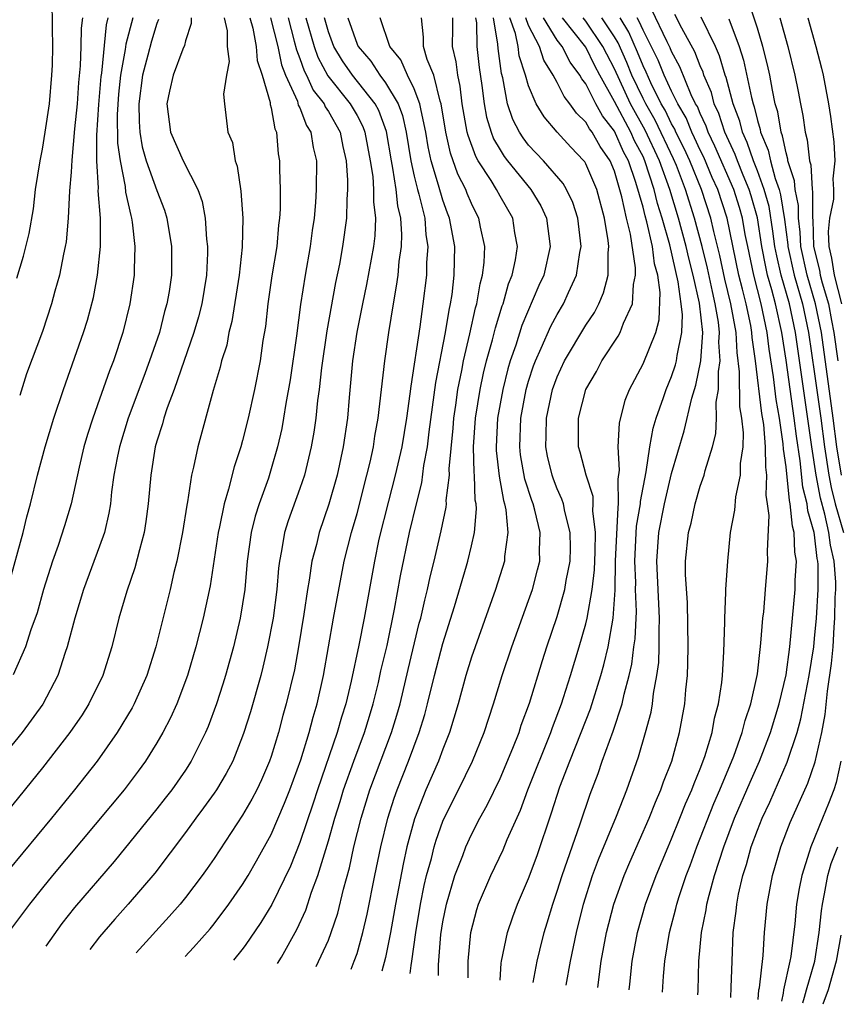
# Model space of a CAD drawing. Units: inches. Extents: x 2604000 to 2607000, y 1473848 to 1476000.
# Drawn here: x 2604905 to 2604963, y 1474000 to 1474069 of the extents above; entities that cross this region are included whole.
import ezdxf

# ---------------------------------------------------------------- set-up
doc = ezdxf.new("R2010")
doc.units = ezdxf.units.IN
doc.header["$MEASUREMENT"] = 0
doc.layers.add('LD26041473_2ft', color=22, linetype='Continuous')

msp = doc.modelspace()

# ---------------------------------------------------------------- linework, layer by layer
at = {"layer": 'LD26041473_2ft'}
for points, elevation in [([(2604905.204, 1474050.796), (2604905.673, 1474052.327), (2604906.071, 1474053.928), (2604906.367, 1474055.633), (2604906.526, 1474057), (2604906.835, 1474059), (2604907, 1474059.828), (2604907.192, 1474061), (2604907.488, 1474063), (2604907.664, 1474065), (2604907.696, 1474065.696), (2604907.72, 1474067), (2604907.697, 1474068.303), (2604907.712, 1474069), (2604907.626, 1474071), (2604907.551, 1474071.551), (2604907.425, 1474073), (2604907.19, 1474074.81), (2604906.828, 1474077), (2604906.516, 1474078.517), (2604906.446, 1474079), (2604906.306, 1474079.693), (2604905.727, 1474082.273), (2604904.699, 1474086.699)], 10174), ([(2604962.873, 1474037), (2604962.56, 1474039), (2604962.302, 1474041), (2604961.473, 1474047), (2604961.061, 1474049), (2604960.469, 1474051), (2604960.034, 1474053), (2604959.999, 1474053.999), (2604959.864, 1474055), (2604959.872, 1474055.872), (2604959.639, 1474057), (2604959.602, 1474057.602), (2604959.138, 1474059), (2604959.125, 1474059.125), (2604959, 1474059.55), (2604958.756, 1474060.756), (2604958.652, 1474061), (2604958.426, 1474062.426), (2604958.252, 1474063), (2604958.044, 1474063.956), (2604957.86, 1474065), (2604957.707, 1474065.707), (2604957.389, 1474067), (2604957, 1474068.273), (2604956.34, 1474070.34)], 10234), ([(2604952.845, 1474000.639), (2604952.847, 1474000.962), (2604952.903, 1474003), (2604953.086, 1474005), (2604953.416, 1474006.584), (2604953.468, 1474007), (2604953.616, 1474007.616), (2604954.009, 1474009), (2604954.649, 1474011), (2604955.405, 1474013), (2604956.482, 1474015.518), (2604957.144, 1474017), (2604957.917, 1474019), (2604958.526, 1474021), (2604959, 1474023.049), (2604959.261, 1474025), (2604959.64, 1474029), (2604959.646, 1474029.646), (2604959.726, 1474031), (2604959.617, 1474031.617), (2604959.579, 1474033), (2604959.445, 1474033.445), (2604959.301, 1474035), (2604959.24, 1474035.24), (2604959, 1474037.602), (2604958.823, 1474038.823), (2604958.806, 1474039.194), (2604958.54, 1474041), (2604958.309, 1474042.309), (2604958.119, 1474043.881), (2604957.817, 1474045.817), (2604957.674, 1474047), (2604957.267, 1474049), (2604956.745, 1474051), (2604956.319, 1474053), (2604956.15, 1474053.85), (2604955.948, 1474055), (2604955.737, 1474055.737), (2604955.348, 1474057), (2604954.034, 1474060.034), (2604953.556, 1474061), (2604953.421, 1474061.421), (2604953, 1474062.302), (2604952.799, 1474062.799), (2604952.681, 1474063), (2604952.373, 1474063.627), (2604951.579, 1474065.579), (2604951, 1474066.641), (2604950.897, 1474066.897), (2604950.684, 1474067.316), (2604949.604, 1474069.604)], 10226), ([(2604955.131, 1474000.468), (2604955.169, 1474001.17), (2604955.223, 1474003), (2604955.308, 1474005), (2604955.508, 1474006.491), (2604955.555, 1474007), (2604955.685, 1474007.685), (2604955.992, 1474009), (2604956.238, 1474009.761), (2604956.57, 1474011), (2604957, 1474012.176), (2604957.325, 1474013), (2604957.864, 1474014.136), (2604958.483, 1474015.517), (2604959.076, 1474016.924), (2604959.769, 1474019), (2604960.042, 1474019.959), (2604960.619, 1474023), (2604960.934, 1474025), (2604961, 1474025.588), (2604961.123, 1474027), (2604961.238, 1474029), (2604961.249, 1474030.751), (2604961.231, 1474031), (2604961.186, 1474031.186), (2604961, 1474032.842), (2604960.976, 1474033), (2604960.518, 1474034.518), (2604960.473, 1474035), (2604960.177, 1474036.177), (2604959.988, 1474038.012), (2604959.726, 1474039.726), (2604959.573, 1474041), (2604959, 1474045.045), (2604958.707, 1474047), (2604958.272, 1474049), (2604958.02, 1474049.98), (2604957.716, 1474051), (2604957.579, 1474051.579), (2604957.309, 1474053), (2604957.005, 1474055.005), (2604956.561, 1474056.561), (2604956.426, 1474057), (2604955.999, 1474058.001), (2604955.596, 1474059), (2604955.447, 1474059.447), (2604954.728, 1474061), (2604954.309, 1474062.309), (2604953.979, 1474063), (2604953.778, 1474063.778), (2604953.256, 1474065), (2604953.199, 1474065.199), (2604953, 1474065.639), (2604952.619, 1474066.619), (2604951.707, 1474068.293), (2604951.229, 1474069.228)], 10228), ([(2604957.042, 1474000.325), (2604957.109, 1474001), (2604957.14, 1474001.14), (2604957.401, 1474003.401), (2604957.497, 1474005), (2604957.689, 1474007), (2604958.06, 1474009), (2604958.63, 1474011), (2604959.296, 1474012.704), (2604960.537, 1474015.463), (2604961.04, 1474016.96), (2604961.495, 1474019), (2604961.735, 1474020.265), (2604961.89, 1474021.89), (2604962.175, 1474023.825), (2604962.288, 1474025), (2604962.366, 1474026.366), (2604962.421, 1474027), (2604962.44, 1474028.44), (2604962.474, 1474029), (2604962.477, 1474029.523), (2604962.372, 1474031), (2604962.106, 1474032.106), (2604962.005, 1474033), (2604961.723, 1474034.277), (2604961.409, 1474035.409), (2604961.107, 1474037), (2604960.796, 1474039), (2604959.658, 1474047), (2604959.25, 1474049), (2604958.668, 1474051), (2604958.348, 1474052.348), (2604958.224, 1474053), (2604958.088, 1474054.088), (2604957.814, 1474055.814), (2604957.483, 1474057), (2604957, 1474058.3), (2604956.718, 1474059), (2604956.289, 1474060.289), (2604955.952, 1474061), (2604955.773, 1474061.772), (2604955.308, 1474063), (2604954.821, 1474064.821), (2604954.744, 1474065), (2604954.354, 1474066.354), (2604954.062, 1474067), (2604953.063, 1474069.063)], 10230), ([(2604915.121, 1474068.879), (2604915, 1474068.601), (2604914.627, 1474067.374), (2604914.383, 1474066.383), (2604914.004, 1474065), (2604913.746, 1474063), (2604913.758, 1474061.758), (2604913.813, 1474061), (2604913.972, 1474059.973), (2604914.259, 1474059), (2604915, 1474056.928), (2604915.539, 1474055.539), (2604915.708, 1474055), (2604916.022, 1474053), (2604916.016, 1474051), (2604915.852, 1474049.852), (2604915.709, 1474049), (2604915.543, 1474048.458), (2604915.18, 1474047), (2604914.499, 1474045), (2604914.081, 1474043.919), (2604912.997, 1474041), (2604912.381, 1474039), (2604912.22, 1474038.22), (2604912.003, 1474037), (2604911.831, 1474035.831), (2604911.753, 1474035), (2604911.653, 1474034.348), (2604911.333, 1474033), (2604911, 1474032.042), (2604909.868, 1474029), (2604909.264, 1474027), (2604908.738, 1474025), (2604908.59, 1474024.589), (2604908.075, 1474023), (2604907.017, 1474020.983), (2604905.576, 1474019), (2604903, 1474015.85)], 10182), ([(2604917.395, 1474069), (2604917.401, 1474068.599), (2604917, 1474067.403), (2604916.927, 1474067.073), (2604916.817, 1474066.817), (2604916.142, 1474065), (2604915.885, 1474063.885), (2604915.703, 1474063), (2604915.957, 1474061), (2604916.838, 1474059), (2604917.865, 1474057), (2604918.164, 1474056.164), (2604918.38, 1474055), (2604918.48, 1474053.52), (2604918.551, 1474053), (2604918.549, 1474052.549), (2604918.478, 1474051), (2604918.149, 1474049), (2604917.914, 1474048.086), (2604917.597, 1474047), (2604916.205, 1474043), (2604915.725, 1474041.725), (2604915.493, 1474041), (2604915.397, 1474040.603), (2604915, 1474039.392), (2604914.888, 1474039), (2604914.572, 1474037), (2604914.402, 1474035), (2604914.241, 1474033.759), (2604914.12, 1474033), (2604913.779, 1474031.779), (2604913.467, 1474030.533), (2604912.903, 1474028.903), (2604912.339, 1474027), (2604911.845, 1474025), (2604911.228, 1474023), (2604910.251, 1474021), (2604909.768, 1474020.233), (2604908.925, 1474019), (2604907, 1474016.521), (2604904.534, 1474013.465)], 10184), ([(2604919.702, 1474069), (2604919.913, 1474068.087), (2604919.93, 1474067), (2604920.055, 1474065.945), (2604919.867, 1474065), (2604919.664, 1474063.664), (2604919.722, 1474063), (2604919.977, 1474061), (2604920.285, 1474060.285), (2604920.483, 1474059), (2604920.625, 1474058.625), (2604920.872, 1474056.872), (2604921.011, 1474055), (2604920.959, 1474052.959), (2604920.748, 1474051), (2604920.252, 1474047.748), (2604920.047, 1474047), (2604919.888, 1474046.112), (2604919.53, 1474045), (2604919.434, 1474044.565), (2604918.936, 1474042.936), (2604917.858, 1474039), (2604917.57, 1474037.57), (2604917.422, 1474037), (2604917.146, 1474035.146), (2604917.093, 1474034.907), (2604916.797, 1474033), (2604916.398, 1474031), (2604916.19, 1474030.19), (2604915.925, 1474029), (2604914.935, 1474025), (2604914.306, 1474023), (2604913.417, 1474021), (2604913.275, 1474020.725), (2604912.231, 1474019), (2604910.833, 1474017), (2604909.251, 1474015), (2604908.234, 1474013.766), (2604907.624, 1474013), (2604904.621, 1474009.379)], 10186), ([(2604904.65, 1474029.35), (2604905.642, 1474033), (2604905.915, 1474034.085), (2604906.171, 1474035), (2604906.653, 1474037), (2604907.181, 1474039), (2604907.801, 1474041), (2604908.476, 1474043), (2604909.882, 1474047), (2604910.147, 1474047.854), (2604910.565, 1474049.435), (2604910.857, 1474051), (2604911.061, 1474053), (2604911.054, 1474055), (2604910.909, 1474056.909), (2604910.918, 1474057.082), (2604910.802, 1474059), (2604910.797, 1474060.797), (2604910.941, 1474062.941), (2604911.107, 1474064.893), (2604911.144, 1474065.145), (2604911.483, 1474068.517), (2604911.605, 1474069)], 10178), ([(2604921.511, 1474069), (2604921.71, 1474068.29), (2604921.953, 1474067), (2604922.027, 1474066.027), (2604922.37, 1474065), (2604922.927, 1474063.072), (2604922.936, 1474062.936), (2604923, 1474062.712), (2604923.249, 1474061.249), (2604923.38, 1474061), (2604923.496, 1474059.497), (2604923.585, 1474059), (2604923.576, 1474058.424), (2604923.615, 1474057), (2604923.615, 1474055.616), (2604923.577, 1474055), (2604923.511, 1474054.489), (2604923.383, 1474053), (2604923.046, 1474050.955), (2604922.765, 1474049), (2604922.594, 1474047.406), (2604922.423, 1474046.423), (2604922.223, 1474045), (2604921.826, 1474043), (2604921.381, 1474041), (2604921, 1474039.443), (2604920.877, 1474039), (2604920.402, 1474037.598), (2604920.019, 1474036.019), (2604919.698, 1474035), (2604919.384, 1474033.384), (2604919.29, 1474033), (2604918.726, 1474029.274), (2604918.242, 1474027), (2604917.73, 1474025), (2604917.144, 1474023), (2604916.389, 1474021), (2604915.964, 1474020.036), (2604915.418, 1474019), (2604915, 1474018.281), (2604914.201, 1474017), (2604913.696, 1474016.303), (2604912.716, 1474015), (2604907.699, 1474009), (2604907, 1474008.144), (2604906.09, 1474007), (2604904.771, 1474005.229)], 10188), ([(2604913.313, 1474069), (2604912.831, 1474067.169), (2604912.793, 1474066.793), (2604912.466, 1474065), (2604912.33, 1474063.669), (2604912.235, 1474062.235), (2604912.247, 1474060.247), (2604912.425, 1474059), (2604912.789, 1474057.211), (2604912.814, 1474056.814), (2604913.179, 1474055.18), (2604913.238, 1474055), (2604913.281, 1474054.719), (2604913.461, 1474053), (2604913.405, 1474051.405), (2604913.405, 1474051), (2604913.119, 1474049), (2604912.629, 1474047), (2604911.962, 1474045), (2604911.687, 1474044.313), (2604911, 1474042.325), (2604910.523, 1474041), (2604910.153, 1474039.847), (2604909.907, 1474039), (2604909.561, 1474037.561), (2604909.004, 1474034.996), (2604908.542, 1474033.458), (2604908.094, 1474032.094), (2604907.698, 1474031), (2604907.07, 1474029), (2604906.621, 1474027.379), (2604906.196, 1474026.196), (2604905.819, 1474025), (2604904.962, 1474023.038)], 10180), ([(2604909.807, 1474069), (2604909.716, 1474068.284), (2604909.696, 1474067), (2604909.647, 1474065.647), (2604909.529, 1474064.471), (2604909.421, 1474063), (2604909.241, 1474061.241), (2604909.045, 1474059.045), (2604909, 1474058.207), (2604908.899, 1474056.899), (2604908.81, 1474055), (2604908.657, 1474053.343), (2604908.6, 1474053), (2604908.479, 1474052.479), (2604908.2, 1474051), (2604907.875, 1474049.875), (2604907.644, 1474049), (2604907, 1474047.06), (2604905.894, 1474044.106), (2604905.409, 1474042.591)], 10176), ([(2604922.96, 1474069), (2604923.452, 1474067), (2604923.718, 1474065.718), (2604924.006, 1474065), (2604924.832, 1474063.168), (2604924.896, 1474062.896), (2604925, 1474062.698), (2604925.467, 1474061.467), (2604925.776, 1474061), (2604925.928, 1474059.928), (2604926.16, 1474059), (2604926.144, 1474057), (2604926.088, 1474056.088), (2604925.994, 1474055), (2604925.867, 1474054.133), (2604925.733, 1474053), (2604925.381, 1474051), (2604925.05, 1474048.949), (2604924.76, 1474046.76), (2604924.326, 1474043.674), (2604924.027, 1474042.027), (2604923.865, 1474041), (2604923.731, 1474040.269), (2604923.445, 1474039), (2604923, 1474037.443), (2604922.799, 1474036.799), (2604922.15, 1474035), (2604921.872, 1474034.128), (2604921.599, 1474033), (2604921.323, 1474031), (2604921.148, 1474029), (2604921, 1474027.995), (2604920.835, 1474027), (2604920.358, 1474025), (2604919.797, 1474023), (2604919.608, 1474022.392), (2604919.162, 1474021), (2604918.583, 1474019.417), (2604918.401, 1474019), (2604917.403, 1474017), (2604917, 1474016.376), (2604916.042, 1474015), (2604915.588, 1474014.412), (2604915, 1474013.661), (2604912.017, 1474009.983), (2604909.246, 1474006.754), (2604908.368, 1474005.632), (2604907.227, 1474004.054)], 10190), ([(2604924.184, 1474069), (2604924.616, 1474067.384), (2604924.759, 1474066.759), (2604925, 1474066.161), (2604925.306, 1474065.306), (2604925.469, 1474065), (2604925.945, 1474063.946), (2604926.694, 1474063), (2604926.778, 1474062.778), (2604927, 1474062.444), (2604927.815, 1474061), (2604928.008, 1474060.008), (2604928.247, 1474059), (2604928.342, 1474057.658), (2604928.339, 1474057), (2604928.284, 1474056.284), (2604928.262, 1474055), (2604927.996, 1474053), (2604927.768, 1474051.768), (2604927.506, 1474050.494), (2604926.883, 1474047.117), (2604926.507, 1474044.507), (2604926.352, 1474043), (2604926.243, 1474042.243), (2604926.126, 1474041), (2604925.987, 1474040.013), (2604925.803, 1474039), (2604925.318, 1474037), (2604925, 1474036.068), (2604924.189, 1474033.811), (2604923.934, 1474033), (2604923.725, 1474031.725), (2604923.57, 1474031), (2604923.502, 1474030.499), (2604923.382, 1474029), (2604923.127, 1474027), (2604922.749, 1474025), (2604922.419, 1474023.581), (2604922.266, 1474023), (2604921.54, 1474020.46), (2604921.093, 1474019), (2604921, 1474018.738), (2604920.305, 1474017), (2604919.859, 1474016.141), (2604919.167, 1474015), (2604919, 1474014.754), (2604918.273, 1474013.727), (2604917.721, 1474013), (2604917, 1474011.999), (2604914.85, 1474009.15), (2604913.004, 1474007), (2604912.054, 1474005.946), (2604910.988, 1474004.695), (2604910.319, 1474003.822)], 10192), ([(2604925.427, 1474069), (2604925.999, 1474067), (2604926.263, 1474066.263), (2604926.955, 1474064.955), (2604928.53, 1474063), (2604929, 1474062.173), (2604929.402, 1474061.402), (2604929.55, 1474061), (2604929.926, 1474059), (2604930.099, 1474057.901), (2604930.155, 1474057), (2604930.143, 1474056.143), (2604930.288, 1474055), (2604930.241, 1474053.759), (2604930.15, 1474053), (2604929.661, 1474050.339), (2604929.38, 1474049), (2604928.994, 1474047.006), (2604928.689, 1474045), (2604928.447, 1474042.447), (2604928.326, 1474041), (2604928.04, 1474039), (2604927.61, 1474037), (2604927.031, 1474034.969), (2604926.348, 1474033), (2604926.155, 1474032.155), (2604925.849, 1474031), (2604925.662, 1474029.662), (2604925.538, 1474029), (2604925.282, 1474027.282), (2604924.91, 1474025), (2604924.621, 1474023.379), (2604924.051, 1474021), (2604923.818, 1474020.183), (2604923.506, 1474019), (2604923, 1474017.327), (2604922.888, 1474017), (2604922.319, 1474015.681), (2604921.987, 1474015), (2604921.654, 1474014.346), (2604921, 1474013.215), (2604919, 1474010.196), (2604918.518, 1474009.482), (2604918.17, 1474009), (2604917, 1474007.455), (2604916.633, 1474007), (2604915.873, 1474006.127), (2604913.547, 1474003.581)], 10194), ([(2604916.975, 1474003.324), (2604917.558, 1474003.953), (2604918.724, 1474005.276), (2604919, 1474005.618), (2604920.045, 1474007), (2604921, 1474008.377), (2604921.379, 1474009), (2604921.974, 1474010.026), (2604923, 1474011.869), (2604923.94, 1474014.06), (2604924.31, 1474015), (2604925.078, 1474017.079), (2604925.654, 1474019), (2604925.925, 1474020.075), (2604926.209, 1474021), (2604926.657, 1474023), (2604927.358, 1474027), (2604928.106, 1474031), (2604928.605, 1474033), (2604929, 1474034.337), (2604929.697, 1474037), (2604929.92, 1474037.92), (2604930.152, 1474039), (2604930.255, 1474039.745), (2604930.485, 1474041), (2604930.944, 1474045), (2604931.23, 1474047), (2604931.542, 1474049), (2604931.767, 1474050.233), (2604931.867, 1474051), (2604931.95, 1474051.95), (2604932.111, 1474053), (2604932.143, 1474053.857), (2604932.061, 1474055), (2604931.853, 1474055.853), (2604931.741, 1474057), (2604931.514, 1474058.486), (2604931.4, 1474059), (2604931.052, 1474061.052), (2604930.514, 1474062.514), (2604930.26, 1474063), (2604928.682, 1474065), (2604927.995, 1474065.995), (2604927.384, 1474067), (2604927, 1474068.035), (2604926.723, 1474069)], 10196), ([(2604928.362, 1474069), (2604929, 1474067.174), (2604929.077, 1474067), (2604929.965, 1474065.965), (2604930.598, 1474065), (2604931, 1474064.464), (2604931.87, 1474063), (2604932.178, 1474062.178), (2604932.43, 1474061), (2604932.761, 1474059), (2604933, 1474057.922), (2604933.232, 1474057), (2604933.33, 1474056.67), (2604933.734, 1474055), (2604933.818, 1474053.818), (2604933.954, 1474053), (2604933.865, 1474051.865), (2604933.854, 1474051), (2604933.609, 1474049), (2604933.39, 1474047.39), (2604932.756, 1474043.244), (2604932.698, 1474042.698), (2604932.464, 1474041), (2604932.132, 1474039), (2604931.676, 1474037), (2604931.19, 1474035.191), (2604930.537, 1474032.537), (2604930.215, 1474031), (2604929.49, 1474027), (2604929.118, 1474025.118), (2604928.589, 1474022.589), (2604928.213, 1474021), (2604927.919, 1474020.081), (2604927.616, 1474019), (2604926.245, 1474015), (2604925.945, 1474014.055), (2604925, 1474011.295), (2604924.344, 1474009.656), (2604923.037, 1474006.963), (2604922.283, 1474005.717), (2604921.187, 1474004.108), (2604920.953, 1474003.79), (2604920.371, 1474003.07)], 10198), ([(2604923.428, 1474002.841), (2604923.713, 1474003.289), (2604924.791, 1474005.209), (2604925.422, 1474006.578), (2604925.824, 1474007.824), (2604926.262, 1474009), (2604927, 1474011.428), (2604927.449, 1474013), (2604927.823, 1474014.177), (2604928.066, 1474015), (2604928.766, 1474017), (2604929.514, 1474019), (2604929.865, 1474020.134), (2604930.13, 1474021), (2604930.495, 1474022.495), (2604930.676, 1474023.323), (2604931.099, 1474025.099), (2604931.632, 1474027.632), (2604932.045, 1474029.955), (2604932.672, 1474033), (2604933.153, 1474035), (2604933.539, 1474036.462), (2604933.682, 1474037.682), (2604933.934, 1474039), (2604934.048, 1474040.048), (2604934.511, 1474043.488), (2604935.192, 1474047), (2604935.438, 1474048.562), (2604935.544, 1474049), (2604935.649, 1474049.648), (2604935.804, 1474051), (2604935.843, 1474053), (2604935.474, 1474055), (2604935.331, 1474055.332), (2604935, 1474056.248), (2604934.7, 1474057.3), (2604934.187, 1474059), (2604933.981, 1474059.98), (2604933.81, 1474061), (2604933.479, 1474062.521), (2604933.401, 1474063), (2604933, 1474064.05), (2604932.53, 1474065), (2604932.058, 1474066.059), (2604931.295, 1474067), (2604930.618, 1474069)], 10200), ([(2604926.139, 1474002.638), (2604927, 1474004.48), (2604927.198, 1474005), (2604927.649, 1474006.351), (2604928.052, 1474008.052), (2604928.463, 1474009.537), (2604928.786, 1474011), (2604929.296, 1474013), (2604929.907, 1474015), (2604931.415, 1474019), (2604931.79, 1474020.21), (2604932.008, 1474021), (2604932.578, 1474023.422), (2604933.357, 1474026.643), (2604933.456, 1474027), (2604933.731, 1474028.269), (2604933.925, 1474029), (2604934.11, 1474029.89), (2604934.393, 1474031), (2604934.892, 1474033.108), (2604935.234, 1474034.766), (2604935.251, 1474035), (2604935.242, 1474035.242), (2604935.459, 1474037), (2604935.449, 1474037.449), (2604935.715, 1474040.285), (2604935.763, 1474041), (2604935.9, 1474041.9), (2604936.046, 1474043), (2604936.326, 1474044.326), (2604936.443, 1474045), (2604936.898, 1474046.898), (2604937.296, 1474048.704), (2604937.389, 1474049), (2604937.608, 1474050.392), (2604937.782, 1474051), (2604937.894, 1474051.894), (2604937.931, 1474053), (2604937.637, 1474054.363), (2604937.525, 1474055), (2604937.337, 1474055.336), (2604937, 1474056.024), (2604936.706, 1474056.706), (2604936.6, 1474057), (2604936.059, 1474058.059), (2604935.534, 1474059.534), (2604935.214, 1474061), (2604934.891, 1474063), (2604934.823, 1474063.177), (2604934.364, 1474065), (2604933.909, 1474066.091), (2604933.646, 1474067), (2604933.659, 1474067.659), (2604933.501, 1474069)], 10202), ([(2604928.582, 1474002.455), (2604928.81, 1474003), (2604929, 1474003.55), (2604929.412, 1474005), (2604929.713, 1474006.287), (2604930.249, 1474009), (2604930.67, 1474011), (2604931.164, 1474013), (2604931.596, 1474014.404), (2604931.808, 1474015), (2604932.597, 1474017), (2604933.356, 1474019), (2604933.739, 1474020.261), (2604933.933, 1474021), (2604934.415, 1474023), (2604935, 1474025.23), (2604935.82, 1474027.82), (2604936.659, 1474030.659), (2604936.754, 1474031), (2604937, 1474032.07), (2604937.208, 1474033), (2604937.349, 1474034.651), (2604937.321, 1474035), (2604937.267, 1474035.267), (2604937.213, 1474037), (2604937.192, 1474037.192), (2604937.155, 1474039), (2604937.287, 1474041), (2604937.608, 1474043), (2604937.853, 1474044.148), (2604938.064, 1474045), (2604938.476, 1474046.476), (2604938.677, 1474047.323), (2604939.153, 1474048.846), (2604939.218, 1474049), (2604939.604, 1474050.397), (2604939.847, 1474051), (2604940.079, 1474052.079), (2604940.211, 1474053), (2604940.043, 1474053.957), (2604939.893, 1474055), (2604939, 1474056.539), (2604938.754, 1474057), (2604938.372, 1474057.628), (2604937.475, 1474059), (2604937.301, 1474059.301), (2604936.764, 1474060.764), (2604936.713, 1474061), (2604936.363, 1474063), (2604936.222, 1474064.222), (2604936.046, 1474065), (2604935.934, 1474065.934), (2604935.685, 1474067), (2604935.705, 1474068.295), (2604935.689, 1474069)], 10204), ([(2604937.291, 1474069), (2604937.349, 1474068.65), (2604937.383, 1474067), (2604937.542, 1474065.542), (2604937.727, 1474064.273), (2604937.882, 1474063), (2604938.058, 1474062.059), (2604938.382, 1474061), (2604938.549, 1474060.549), (2604939, 1474059.768), (2604939.297, 1474059.297), (2604939.522, 1474059), (2604941.145, 1474057), (2604941.853, 1474055.853), (2604942.26, 1474055), (2604942.507, 1474053), (2604942.053, 1474051), (2604941.721, 1474050.279), (2604940.524, 1474047.476), (2604940.095, 1474046.095), (2604939.715, 1474045), (2604939.552, 1474044.447), (2604939.188, 1474043), (2604938.835, 1474041), (2604938.732, 1474039), (2604938.737, 1474038.737), (2604938.935, 1474036.935), (2604939.245, 1474035.245), (2604939.324, 1474035), (2604939.412, 1474034.588), (2604939.553, 1474033), (2604939.32, 1474031.32), (2604939.306, 1474031), (2604938.687, 1474029), (2604937, 1474024.277), (2604936.606, 1474023), (2604936.072, 1474021), (2604935.473, 1474019), (2604935, 1474017.845), (2604934.689, 1474017), (2604933.817, 1474015), (2604933.027, 1474012.973), (2604932.495, 1474011), (2604932.22, 1474009.78), (2604931.699, 1474007), (2604931.347, 1474005), (2604931, 1474003.259), (2604930.737, 1474002.294)], 10206), ([(2604932.711, 1474002.146), (2604932.777, 1474002.697), (2604932.837, 1474003), (2604933.104, 1474005), (2604933.44, 1474007), (2604933.697, 1474008.303), (2604933.865, 1474009), (2604934.197, 1474010.197), (2604934.389, 1474011), (2604934.525, 1474011.475), (2604935, 1474012.791), (2604935.091, 1474013), (2604936.097, 1474015), (2604937.074, 1474017), (2604937.899, 1474019), (2604938.545, 1474021), (2604939.146, 1474023), (2604939.816, 1474025), (2604941, 1474028.244), (2604941.26, 1474029), (2604941.626, 1474030.374), (2604941.774, 1474031), (2604941.767, 1474031.767), (2604941.814, 1474033), (2604941.44, 1474034.56), (2604941.317, 1474035), (2604941.227, 1474035.227), (2604940.737, 1474036.737), (2604940.438, 1474038.438), (2604940.377, 1474039), (2604940.453, 1474041), (2604940.832, 1474043), (2604941, 1474043.59), (2604941.344, 1474044.656), (2604941.473, 1474045), (2604941.882, 1474045.883), (2604942.557, 1474047.443), (2604943, 1474048.256), (2604943.448, 1474049), (2604943.785, 1474049.785), (2604944.349, 1474051), (2604944.58, 1474052.58), (2604944.668, 1474053), (2604944.438, 1474055), (2604944.089, 1474056.089), (2604943.642, 1474057), (2604943.408, 1474057.408), (2604942.034, 1474059), (2604941, 1474060.106), (2604940.615, 1474060.615), (2604940.372, 1474061), (2604939.901, 1474061.901), (2604939.53, 1474063), (2604939.202, 1474064.798), (2604939.108, 1474065.108), (2604938.863, 1474066.863), (2604938.845, 1474067.155), (2604938.535, 1474069)], 10208), ([(2604934.693, 1474001.998), (2604934.694, 1474002.742), (2604934.858, 1474004.858), (2604935, 1474005.752), (2604935.25, 1474007), (2604935.85, 1474009), (2604936.393, 1474010.393), (2604936.61, 1474011), (2604937, 1474011.858), (2604937.59, 1474013), (2604938.093, 1474013.907), (2604939, 1474015.779), (2604939.904, 1474017.904), (2604940.336, 1474019), (2604940.49, 1474019.51), (2604941.066, 1474021.066), (2604941.962, 1474024.038), (2604942.271, 1474025), (2604943, 1474027.128), (2604943.541, 1474029), (2604943.636, 1474029.636), (2604943.901, 1474031), (2604943.918, 1474031.918), (2604943.91, 1474033), (2604943.523, 1474034.477), (2604943.432, 1474035), (2604943.331, 1474035.331), (2604943, 1474036.045), (2604942.73, 1474036.73), (2604942.641, 1474037), (2604942.326, 1474038.326), (2604942.197, 1474039), (2604942.226, 1474039.774), (2604942.242, 1474041), (2604942.678, 1474043), (2604943, 1474043.892), (2604943.515, 1474045), (2604945, 1474047.494), (2604945.605, 1474048.396), (2604945.913, 1474049), (2604946.242, 1474049.758), (2604946.562, 1474051), (2604946.563, 1474052.563), (2604946.616, 1474053), (2604946.571, 1474053.429), (2604946.296, 1474055), (2604945.761, 1474057), (2604945, 1474058.794), (2604944.925, 1474058.925), (2604944.861, 1474059), (2604943.953, 1474059.953), (2604943.007, 1474061.007), (2604942.082, 1474062.082), (2604941.537, 1474063), (2604941, 1474064.25), (2604940.784, 1474065), (2604940.347, 1474066.347), (2604940.26, 1474067), (2604940.086, 1474067.914), (2604939.698, 1474069)], 10210), ([(2604936.782, 1474001.841), (2604936.768, 1474003), (2604936.949, 1474005), (2604937.375, 1474006.625), (2604937.504, 1474007), (2604938.355, 1474009), (2604939.216, 1474010.784), (2604939.505, 1474011.505), (2604940.422, 1474013.578), (2604940.946, 1474015), (2604942.548, 1474019), (2604942.659, 1474019.341), (2604943.301, 1474021), (2604943.448, 1474021.448), (2604943.934, 1474023), (2604944.533, 1474025), (2604945, 1474026.616), (2604945.091, 1474027), (2604945.444, 1474029), (2604945.609, 1474030.391), (2604945.653, 1474031.653), (2604945.673, 1474033), (2604945.491, 1474034.509), (2604945.521, 1474035), (2604945.51, 1474035.51), (2604945.017, 1474037), (2604944.615, 1474038.615), (2604944.497, 1474039), (2604944.498, 1474041), (2604945.002, 1474043), (2604945.743, 1474044.257), (2604946.125, 1474045), (2604947.272, 1474046.728), (2604947.411, 1474047), (2604947.639, 1474047.639), (2604948.27, 1474049), (2604948.337, 1474050.337), (2604948.483, 1474051), (2604948.483, 1474051.517), (2604948.12, 1474053.88), (2604947.837, 1474055), (2604947.526, 1474056.474), (2604947, 1474058.275), (2604946.697, 1474059), (2604945.996, 1474059.996), (2604945.443, 1474061), (2604945.248, 1474061.248), (2604945, 1474061.708), (2604944.338, 1474062.338), (2604943.891, 1474063), (2604943.493, 1474063.494), (2604943, 1474064.484), (2604942.724, 1474065), (2604942.054, 1474066.054), (2604941.755, 1474067), (2604941, 1474068.478), (2604940.814, 1474069)], 10212), ([(2604939.005, 1474001.675), (2604939.081, 1474002.871), (2604939.093, 1474003), (2604939.522, 1474005), (2604939.896, 1474006.104), (2604940.224, 1474007), (2604941, 1474008.797), (2604941.593, 1474010.407), (2604942.61, 1474013.39), (2604943.191, 1474015.191), (2604943.879, 1474017), (2604944.685, 1474019), (2604945.335, 1474020.666), (2604946.054, 1474023), (2604946.26, 1474023.74), (2604946.554, 1474025), (2604946.906, 1474027), (2604947.048, 1474028.951), (2604947.084, 1474031), (2604947.252, 1474034.748), (2604947.297, 1474035), (2604947.265, 1474036.735), (2604947.366, 1474037.366), (2604947.268, 1474039), (2604947.351, 1474040.649), (2604947.755, 1474042.245), (2604948.055, 1474043), (2604949, 1474044.79), (2604949.888, 1474047), (2604950.132, 1474047.868), (2604950.209, 1474049.791), (2604950.027, 1474051), (2604949.803, 1474051.803), (2604949.657, 1474053), (2604949.264, 1474054.736), (2604949.144, 1474055.144), (2604949, 1474055.75), (2604948.505, 1474057.495), (2604947.978, 1474059), (2604947.637, 1474059.637), (2604947, 1474061.085), (2604946.156, 1474062.156), (2604945.702, 1474063), (2604945, 1474064.391), (2604944.729, 1474064.729), (2604944.593, 1474065), (2604943.915, 1474065.915), (2604943.355, 1474067), (2604943, 1474067.455), (2604942.052, 1474069)], 10214), ([(2604941.326, 1474001.501), (2604941.59, 1474003), (2604941.78, 1474003.78), (2604942.084, 1474005), (2604942.307, 1474005.693), (2604942.682, 1474007), (2604943, 1474007.91), (2604943.343, 1474009), (2604944.615, 1474012.615), (2604945.314, 1474014.686), (2604945.862, 1474016.138), (2604946.154, 1474017), (2604946.916, 1474019.085), (2604947.539, 1474021), (2604947.674, 1474021.674), (2604948.028, 1474023), (2604948.208, 1474023.792), (2604948.357, 1474025), (2604948.442, 1474025.558), (2604948.538, 1474027.462), (2604948.482, 1474029), (2604948.493, 1474029.507), (2604948.428, 1474031), (2604948.556, 1474033.444), (2604948.831, 1474035), (2604948.828, 1474035.172), (2604949.232, 1474037.232), (2604949.485, 1474039), (2604949.711, 1474040.289), (2604949.923, 1474041), (2604950.436, 1474042.436), (2604950.612, 1474043), (2604951, 1474043.905), (2604951.281, 1474044.719), (2604951.34, 1474045), (2604951.378, 1474045.378), (2604951.72, 1474047), (2604951.763, 1474048.237), (2604951.676, 1474049), (2604951.469, 1474050.531), (2604950.877, 1474053.123), (2604950.346, 1474055), (2604950.023, 1474056.023), (2604949.791, 1474057), (2604949.137, 1474059), (2604949, 1474059.293), (2604948.405, 1474060.405), (2604948.147, 1474061), (2604947, 1474063.159), (2604945.98, 1474065), (2604945.64, 1474065.64), (2604945, 1474066.945), (2604943.362, 1474069)], 10216), ([(2604943.633, 1474001.328), (2604943.927, 1474003), (2604944.338, 1474005), (2604944.837, 1474007), (2604945.474, 1474009), (2604945.888, 1474010.111), (2604947.156, 1474013.156), (2604947.869, 1474015), (2604948.692, 1474017.307), (2604949.184, 1474019), (2604949.566, 1474020.434), (2604949.662, 1474021), (2604949.738, 1474021.738), (2604949.977, 1474023), (2604950.102, 1474023.898), (2604950.139, 1474025), (2604950.122, 1474026.122), (2604950.163, 1474027), (2604949.968, 1474031), (2604950.106, 1474033), (2604950.499, 1474035), (2604951, 1474037.124), (2604951.882, 1474040.118), (2604952.406, 1474042.406), (2604952.694, 1474043.306), (2604953.037, 1474045), (2604953.172, 1474047), (2604952.95, 1474049.05), (2604952.51, 1474051), (2604952.197, 1474052.197), (2604952.023, 1474053), (2604951.484, 1474055), (2604950.879, 1474057), (2604950.164, 1474059), (2604949.156, 1474061.156), (2604948.127, 1474063), (2604947, 1474065.443), (2604946.461, 1474066.46), (2604946.196, 1474067), (2604945, 1474068.763), (2604944.81, 1474069)], 10218), ([(2604945.842, 1474001.163), (2604946.084, 1474003), (2604946.455, 1474005), (2604946.969, 1474007), (2604947.682, 1474009), (2604948.071, 1474009.928), (2604949.427, 1474013), (2604949.865, 1474014.135), (2604950.257, 1474015), (2604950.444, 1474015.555), (2604951.007, 1474017), (2604951.551, 1474019), (2604951.921, 1474021), (2604951.999, 1474021.999), (2604952.106, 1474023), (2604952.143, 1474023.858), (2604952.151, 1474025), (2604952.102, 1474028.102), (2604951.97, 1474030.03), (2604951.982, 1474031), (2604952.174, 1474033), (2604952.362, 1474033.638), (2604952.64, 1474035), (2604953, 1474036.23), (2604953.266, 1474037), (2604953.344, 1474037.344), (2604953.86, 1474039), (2604954.1, 1474039.9), (2604954.148, 1474041), (2604954.12, 1474042.12), (2604954.274, 1474043), (2604954.271, 1474044.271), (2604954.391, 1474045), (2604954.31, 1474046.31), (2604954.358, 1474047), (2604954.282, 1474047.718), (2604954.057, 1474049), (2604953.848, 1474049.848), (2604953.5, 1474051.5), (2604953.127, 1474053), (2604952.598, 1474055), (2604951.978, 1474057), (2604951.335, 1474058.665), (2604951.138, 1474059.138), (2604949.849, 1474061.849), (2604949.186, 1474063), (2604949, 1474063.372), (2604948.227, 1474065), (2604947.872, 1474065.872), (2604947.254, 1474067.254), (2604947, 1474067.676), (2604946.128, 1474069)], 10220), ([(2604948.034, 1474000.999), (2604948.068, 1474001.394), (2604948.232, 1474003), (2604948.608, 1474005), (2604949.178, 1474007), (2604949.914, 1474009), (2604950.752, 1474011), (2604951, 1474011.56), (2604951.586, 1474013), (2604951.982, 1474014.018), (2604952.421, 1474015), (2604952.566, 1474015.434), (2604953, 1474016.461), (2604953.322, 1474017.321), (2604953.83, 1474019), (2604954.006, 1474019.994), (2604954.288, 1474021), (2604954.508, 1474022.508), (2604954.549, 1474023), (2604954.653, 1474024.653), (2604954.719, 1474026.719), (2604954.713, 1474027), (2604954.803, 1474028.803), (2604954.8, 1474029), (2604954.925, 1474031), (2604955.125, 1474033), (2604955.431, 1474034.568), (2604955.494, 1474035.494), (2604955.818, 1474037), (2604955.814, 1474037.814), (2604955.995, 1474039), (2604956.034, 1474039.966), (2604955.921, 1474041), (2604955.782, 1474041.782), (2604955.758, 1474044.242), (2604955.58, 1474045.58), (2604955.508, 1474047), (2604955.148, 1474049), (2604954.726, 1474050.726), (2604954.373, 1474052.373), (2604953.942, 1474054.058), (2604953.733, 1474055), (2604953.083, 1474057), (2604952.271, 1474059), (2604951.875, 1474059.875), (2604951.303, 1474061), (2604951.215, 1474061.215), (2604951, 1474061.583), (2604950.542, 1474062.542), (2604950.278, 1474063), (2604949.553, 1474064.447), (2604949.213, 1474065.213), (2604949, 1474065.641), (2604948.607, 1474066.607), (2604947.998, 1474067.998), (2604947.392, 1474069)], 10222), ([(2604950.369, 1474000.824), (2604950.369, 1474000.834), (2604950.437, 1474001.96), (2604950.515, 1474003), (2604950.841, 1474005), (2604951.305, 1474006.695), (2604951.366, 1474007), (2604951.528, 1474007.528), (2604952.022, 1474009), (2604952.295, 1474009.705), (2604952.761, 1474011), (2604953.958, 1474014.042), (2604954.373, 1474015), (2604955.349, 1474017.349), (2604955.943, 1474019), (2604956.147, 1474019.853), (2604956.542, 1474021), (2604956.983, 1474022.983), (2604957, 1474023.109), (2604957.186, 1474024.815), (2604957.247, 1474025.247), (2604957.388, 1474027), (2604957.441, 1474027.442), (2604957.574, 1474029), (2604957.731, 1474031), (2604957.699, 1474031.699), (2604957.822, 1474034.178), (2604957.71, 1474035), (2604957.606, 1474035.607), (2604957.662, 1474037), (2604957.578, 1474037.578), (2604957.573, 1474039), (2604957.44, 1474040.56), (2604957.319, 1474041.319), (2604956.864, 1474045), (2604956.634, 1474046.634), (2604956.615, 1474047), (2604956.532, 1474047.468), (2604956.215, 1474049), (2604955.967, 1474050.033), (2604955.711, 1474051), (2604954.88, 1474055), (2604954.226, 1474057), (2604953.844, 1474057.844), (2604953.251, 1474059.25), (2604953, 1474059.756), (2604952.612, 1474060.612), (2604952.415, 1474061), (2604952.007, 1474062.007), (2604951.426, 1474063), (2604951, 1474063.867), (2604950.477, 1474065), (2604950.055, 1474066.055), (2604949, 1474068.142), (2604948.74, 1474068.74), (2604948.584, 1474069)], 10224), ([(2604955, 1474068.926), (2604955.725, 1474067), (2604956.033, 1474066.033), (2604956.579, 1474063.421), (2604956.694, 1474063), (2604956.778, 1474062.778), (2604957, 1474061.825), (2604957.191, 1474061.191), (2604957.222, 1474061), (2604957.752, 1474059.752), (2604957.904, 1474059), (2604958.233, 1474057.767), (2604958.518, 1474057), (2604958.623, 1474056.624), (2604958.902, 1474054.902), (2604959.132, 1474053.132), (2604959.137, 1474053), (2604959.579, 1474051), (2604960.155, 1474049), (2604960.577, 1474047), (2604961, 1474044.102), (2604961.43, 1474041), (2604961.688, 1474039), (2604961.99, 1474037), (2604962.151, 1474036.151), (2604962.441, 1474035), (2604963.024, 1474033)], 10232), ([(2604958.576, 1474069), (2604959.137, 1474067), (2604959.628, 1474065), (2604959.856, 1474063.856), (2604960.007, 1474063), (2604960.179, 1474062.179), (2604960.329, 1474061), (2604960.481, 1474060.481), (2604960.639, 1474059), (2604960.729, 1474058.729), (2604960.835, 1474057), (2604960.863, 1474056.863), (2604960.847, 1474055), (2604960.865, 1474054.865), (2604960.932, 1474053), (2604961.342, 1474051.342), (2604961.392, 1474051), (2604961.526, 1474050.474), (2604961.973, 1474049), (2604962.182, 1474047.818), (2604962.351, 1474047), (2604962.614, 1474045)], 10236), ([(2604960.521, 1474069), (2604961.074, 1474067), (2604961.48, 1474065.48), (2604961.594, 1474065), (2604961.972, 1474063), (2604962.106, 1474062.106), (2604962.334, 1474060.334), (2604962.409, 1474059), (2604962.264, 1474057.736), (2604962.322, 1474057), (2604962.313, 1474056.313), (2604962.042, 1474055), (2604961.939, 1474054.061), (2604961.984, 1474053), (2604962.191, 1474052.191), (2604962.365, 1474051), (2604962.884, 1474049)], 10238), ([(2604962.839, 1474017), (2604962.502, 1474015.498), (2604962.334, 1474015), (2604961.972, 1474014.028), (2604961.562, 1474013), (2604960.733, 1474011), (2604960.629, 1474010.629), (2604960.103, 1474009), (2604959.918, 1474008.082), (2604959.745, 1474007), (2604959.61, 1474005.61), (2604959.327, 1474003.327), (2604959.27, 1474003), (2604958.827, 1474001), (2604958.8, 1474000.774), (2604958.673, 1474000.202)], 10232), ([(2604960.188, 1474000.089), (2604960.301, 1474000.48), (2604960.426, 1474001), (2604961.005, 1474003), (2604961.313, 1474005), (2604961.479, 1474006.521), (2604961.55, 1474007), (2604961.703, 1474007.703), (2604961.927, 1474009), (2604962.158, 1474009.842), (2604962.621, 1474011)], 10234), ([(2604962.83, 1474004.83), (2604962.498, 1474003), (2604961.937, 1474001), (2604961.578, 1473999.985)], 10236)]:
    msp.add_lwpolyline(points, dxfattribs=dict(at, elevation=elevation))

doc.saveas('drawing.dxf')
